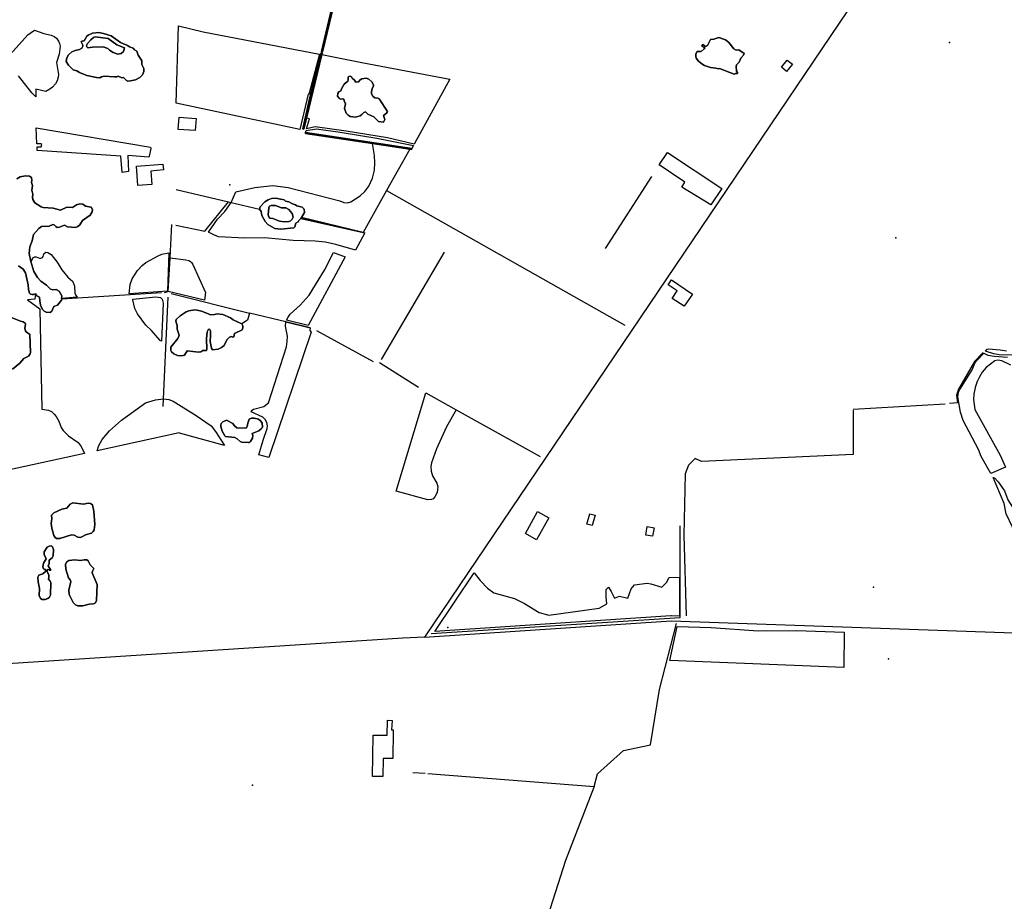
# Model space of a CAD drawing. Units: inches. Extents: x 465578 to 500000, y 433819 to 481607.
# Drawn here: x 473099 to 474775, y 442436 to 443936 of the extents above; entities that cross this region are included whole.
import ezdxf

# ---------------------------------------------------------------- set-up
doc = ezdxf.new("R2010")
doc.units = ezdxf.units.IN
doc.header["$MEASUREMENT"] = 0
for name, color, linetype in [('SE_Building', 1, 'Continuous'), ('SE_NamedPlace', 1, 'Continuous'), ('SE_Road', 1, 'Continuous'), ('SE_SurfaceWater_A', 1, 'Continuous'), ('SE_SurfaceWater_L', 1, 'Continuous'), ('SE_Woodland', 1, 'Continuous')]:
    doc.layers.add(name, color=color, linetype=linetype)

msp = doc.modelspace()

# ---------------------------------------------------------------- linework, layer by layer
at = {"layer": 'SE_Building'}
for points in [[(474404.67, 443848.44), (474395.97, 443855.49), (474405.8, 443867.64), (474414.5, 443860.59), (474404.67, 443848.44)], [(473369.24, 443749.73), (473370.83, 443770.52), (473399.56, 443768.32), (473397.97, 443747.53), (473369.24, 443749.73)], [(474294.36, 443648.84), (474275.86, 443621.43), (474226.14, 443651.33), (474231.49, 443660.12), (474188.02, 443689.53), (474202.12, 443710.44), (474294.36, 443648.84)], [(473343.09, 443690.36), (473344.04, 443680.97), (473322.84, 443678.86), (473324.28, 443655.9), (473300.21, 443654.47), (473297.95, 443687.01), (473343.09, 443690.36)], [(474203.2, 443485.24), (474208.79, 443493.52), (474244.6, 443469.04), (474230.06, 443448.58), (474210, 443461.98), (474218.53, 443474.74), (474203.2, 443485.24)], [(473980.84, 443099.26), (473999.86, 443088.72), (473979.14, 443051.32), (473960.12, 443061.86), (473980.84, 443099.26)], [(474074.04, 443075.32), (474064.82, 443077.8), (474069.56, 443095.5), (474078.78, 443093.02), (474074.04, 443075.32)], [(474176.58, 443057.2), (474165.04, 443059.24), (474167.63, 443073.93), (474179.18, 443071.89), (474176.58, 443057.2)], [(473733.53, 442743.92), (473732.4, 442727.82), (473735.17, 442727.62), (473735.04, 442725.7), (473734.31, 442678.85), (473717.99, 442678.98), (473717.46, 442648.24), (473699.88, 442648.48), (473701.21, 442719.01), (473725.01, 442718.83), (473725.49, 442744.06), (473733.53, 442743.92)]]:
    msp.add_lwpolyline(points, close=True, dxfattribs=at)
at = {"layer": 'SE_NamedPlace'}
for p in [(474681.99, 443897.28), (473456.89, 443655.42), (474590.5, 443565.13), (474552.61, 442970.43), (473828.14, 442902.11), (474578.28, 442848.6), (473495.39, 442633.61)]:
    msp.add_point(p, dxfattribs=at)
at = {"layer": 'SE_Road'}
for p, q in [((474701.86, 444238.02), (473788.53, 442885.45)), ((473751.38, 442883.9), (472964, 442833)), ((473788.53, 442885.45), (473751.38, 442883.9))]:
    msp.add_line(p, q, dxfattribs=at)
msp.add_lwpolyline([(473788.53, 442885.45), (474208.34, 442913.12), (474807.41, 442892.61), (474960.67, 442946.22), (474995.58, 442951.85), (475155.67, 442924.51)], dxfattribs=at)
at = {"layer": 'SE_SurfaceWater_A'}
for points in [[(473667.87, 444116.83), (473761.28, 444509.08), (473783.84, 444594.72), (473785.58, 444594.34), (473767.69, 444525.55), (473746.06, 444434.93), (473691.7, 444210.5), (473669.86, 444117.19), (473653.93, 444044.2), (473614.93, 443881.76), (473613.23, 443882.26), (473661.27, 444086.18), (473667.87, 444116.83)], [(473179.68, 443871.41), (473182.3, 443876.64), (473188.2, 443881.75), (473193.65, 443883.9), (473201.31, 443885.53), (473204.92, 443887.94), (473206.9, 443891.21), (473207.07, 443893.01), (473204.15, 443898.52), (473205.61, 443899.81), (473209.05, 443900.41), (473213.96, 443908.33), (473216.2, 443910.31), (473223.41, 443913.44), (473233.87, 443914.35), (473241.93, 443912.87), (473254.99, 443908.89), (473271.12, 443897.76), (473283.16, 443892.31), (473286.13, 443890.04), (473292.41, 443887.98), (473294.82, 443884.88), (473298.69, 443882.99), (473301.28, 443876.1), (473305.84, 443869.46), (473307.13, 443866.28), (473307.3, 443859.91), (473310.83, 443853.03), (473310.91, 443848.47), (473308.67, 443842.44), (473303.94, 443837.71), (473296.54, 443834.27), (473288.2, 443832.12), (473283.72, 443832.03), (473281.4, 443832.81), (473276.24, 443837.71), (473273.05, 443837.56), (473267.26, 443840.51), (473264.88, 443839.38), (473261.01, 443839.04), (473242.95, 443840.06), (473238.52, 443839.26), (473235.8, 443837.67), (473230, 443838.01), (473213.76, 443841.42), (473201.49, 443846.42), (473196.95, 443849.37), (473190.7, 443850.85), (473182.64, 443858.8), (473178.43, 443865.39), (473179.68, 443871.41)], [(473213.39, 443892.18), (473213.61, 443890.01), (473215.59, 443888.29), (473223.07, 443889.84), (473241.74, 443890.18), (473249.32, 443887.08), (473252.07, 443884.42), (473258.35, 443880.54), (473266.35, 443877.77), (473272.37, 443878.91), (473275.89, 443882.09), (473277.71, 443888.33), (473264.76, 443893.79), (473249.77, 443904.24), (473228.07, 443907.3), (473224.89, 443906.17), (473220.69, 443902.31), (473215.01, 443895.72), (473213.39, 443892.18)], [(474332.27, 443878.85), (474331.34, 443875.83), (474327.04, 443871.03), (474324.04, 443864.35), (474319.69, 443859.48), (474318.76, 443856.99), (474319.58, 443849), (474321.31, 443846.45), (474321.31, 443845), (474317.45, 443844.9), (474315.61, 443843.83), (474290.36, 443853.11), (474288.59, 443852.51), (474284.49, 443854.07), (474274.89, 443855.22), (474265.03, 443858.62), (474260.23, 443861.4), (474254.7, 443865.96), (474251.02, 443871.14), (474249.95, 443874.41), (474250.45, 443878.41), (474252.56, 443882.11), (474259.46, 443882.31), (474264.46, 443886.81), (474265.26, 443888.21), (474260.56, 443891.41), (474262.36, 443894.01), (474266.86, 443890.91), (474269.88, 443892.42), (474275.26, 443902.8), (474280.61, 443903.43), (474289.14, 443905.98), (474300.77, 443901.96), (474306.46, 443897.51), (474314.96, 443886.91), (474318.76, 443884.61), (474323.15, 443885.34), (474332.27, 443878.85)], [(473587.39, 443768.57), (473582.93, 443750.26), (473581.13, 443750.76), (473592.07, 443798.94), (473610.64, 443874.46), (473612.63, 443880.16), (473614.53, 443880.06), (473613.53, 443877.2), (473587.39, 443768.57)], [(473640.82, 443810.84), (473642.76, 443813.4), (473646.02, 443815.4), (473647.17, 443818.92), (473651.57, 443826.41), (473657.83, 443831.52), (473658.53, 443833.9), (473658.27, 443838.48), (473659.41, 443839.89), (473661.88, 443840.24), (473664.08, 443839.01), (473665.49, 443836.63), (473669.28, 443833.63), (473671.57, 443829.84), (473676.15, 443830.73), (473678.97, 443834.07), (473681.61, 443835.66), (473689.1, 443836.8), (473693.68, 443835.39), (473698.7, 443830.55), (473701.43, 443825.53), (473701.43, 443822.97), (473699.4, 443819.45), (473698.08, 443813.45), (473698.34, 443810.37), (473700.37, 443805.96), (473703.89, 443803.14), (473708.91, 443802.99), (473711.15, 443801.47), (473725.24, 443780.11), (473723.99, 443777.05), (473718.88, 443773.53), (473720.7, 443766.71), (473718.88, 443762.05), (473710.25, 443762.85), (473702.41, 443771.14), (473691.78, 443775.69), (473688.04, 443779.36), (473685.22, 443778.65), (473681.96, 443774.78), (473678.96, 443772.75), (473670.86, 443770.28), (473661.61, 443771.87), (473658.35, 443773.9), (473655.27, 443777.07), (473652.1, 443785.26), (473654.02, 443793.01), (473651.45, 443798.25), (473651.09, 443801.36), (473649.37, 443801.94), (473644.79, 443801.24), (473642.94, 443802.91), (473640.21, 443806), (473640.82, 443810.84)], [(473763.51, 443716.01), (473699.61, 443725.51), (473585.63, 443742.46), (473585.93, 443744.36), (473766.6, 443717.06), (473765.79, 443715.67), (473763.51, 443716.01)], [(473578.1, 443597.89), (473574.49, 443594.35), (473573.65, 443592.42), (473569.42, 443589.88), (473567.49, 443583.72), (473565.8, 443582.39), (473543.69, 443579.86), (473533.43, 443580.82), (473521.71, 443587.83), (473517.12, 443592.78), (473511.69, 443603.29), (473510.12, 443609.93), (473507.59, 443613.99), (473508.79, 443618.03), (473516.52, 443626.36), (473522.44, 443629.98), (473528.23, 443632.28), (473536.2, 443632.88), (473540.31, 443631.31), (473549.61, 443629.74), (473551.54, 443627.81), (473557.7, 443626.24), (473563.74, 443622.74), (473568.94, 443621.41), (473571.23, 443619.6), (473579.93, 443617.42), (473583.31, 443613.68), (473583.91, 443608.48), (473579.02, 443599.57), (473578.1, 443597.89)], [(473523.28, 443616.46), (473522.56, 443604.26), (473523.4, 443601.12), (473525.33, 443598.82), (473530.53, 443597.98), (473541.52, 443593.75), (473550.09, 443592.54), (473557.34, 443592.78), (473560.36, 443594.23), (473563.26, 443596.89), (473564.71, 443600.27), (473562.9, 443606.55), (473557.34, 443613.2), (473552.51, 443615.97), (473545.14, 443616.46), (473534.63, 443620.2), (473527.51, 443620.44), (473524.85, 443619.23), (473523.28, 443616.46)], [(473477.45, 443418.57), (473479.22, 443415.36), (473479.22, 443411.74), (473477.78, 443408.69), (473465.17, 443402.44), (473463.92, 443396.59), (473462.11, 443396.35), (473460.06, 443397.32), (473456.68, 443395.99), (473452.21, 443391.29), (473447.51, 443382), (473442.93, 443378.38), (473437.01, 443375.6), (473427.6, 443374.4), (473425.99, 443377.28), (473423.57, 443388.48), (473424.38, 443398.99), (473424.03, 443406.92), (473423.12, 443409), (473421.85, 443409.54), (473420.17, 443408.79), (473418.33, 443405.41), (473417.2, 443393.32), (473418.08, 443375.55), (473417.47, 443373.55), (473411.32, 443373.67), (473407.94, 443371.14), (473403.48, 443370.78), (473384.66, 443372.71), (473379.71, 443365.47), (473377.42, 443364.62), (473372.6, 443364.5), (473367.77, 443365.11), (473361.5, 443367.88), (473357.88, 443371.02), (473356.67, 443373.67), (473356.67, 443379.22), (473368.73, 443393.82), (473370.54, 443397.8), (473370.79, 443399.73), (473367.5, 443409.58), (473367.66, 443415.76), (473365.01, 443423.39), (473365.97, 443426.28), (473372.32, 443432.39), (473382.92, 443438.97), (473387.25, 443440.66), (473397.46, 443442.51), (473401.55, 443442.27), (473408.86, 443440.26), (473424.68, 443434.07), (473430.95, 443434.47), (473435.53, 443435.76), (473445.25, 443434.88), (473458.1, 443428.77), (473462.59, 443425.32), (473477.45, 443418.57)], [(473441.67, 443246.72), (473442.44, 443249.04), (473445.14, 443252.13), (473451.13, 443254.64), (473462.32, 443248.94), (473464.64, 443245.76), (473469.18, 443241.7), (473484.33, 443241.22), (473485.4, 443241.61), (473486.55, 443243.83), (473487.52, 443250.01), (473490.03, 443256.76), (473493.89, 443258.02), (473498.24, 443258.11), (473505.77, 443256.38), (473509.53, 443253.77), (473512.14, 443249.81), (473512.62, 443243.54), (473512.33, 443241.99), (473510.4, 443239.87), (473506.15, 443236.68), (473495.34, 443232.34), (473496.11, 443228.57), (473495.73, 443224.42), (473492.35, 443218.53), (473490.32, 443216.8), (473489.06, 443216.8), (473477.38, 443217.38), (473474.58, 443218.34), (473469.66, 443223.17), (473465.7, 443225.2), (473449.87, 443226.93), (473448.42, 443228.19), (473444.08, 443236.39), (473441.67, 443243.83), (473441.67, 443246.72)], [(473153.4, 443093.4), (473157.54, 443096.97), (473170.86, 443103.59), (473179.44, 443104.96), (473185.51, 443111.7), (473189.59, 443114.32), (473207.95, 443111.92), (473216.22, 443113.34), (473219.83, 443113.02), (473223.4, 443110.54), (473225.71, 443099.93), (473227.32, 443077.31), (473226.14, 443068.33), (473224.37, 443065.15), (473221.46, 443062.53), (473211.27, 443059.94), (473206.42, 443056.71), (473202.96, 443055.42), (473198.32, 443055.7), (473191.97, 443059.12), (473187.38, 443059.9), (473167.57, 443053.27), (473162.12, 443053.49), (473159.77, 443054.93), (473157.6, 443058.81), (473154.16, 443071.22), (473153.02, 443079.13), (473154.21, 443086.77), (473153.4, 443093.4)], [(473153.36, 443040.84), (473155.41, 443039.14), (473156.84, 443034.52), (473156.19, 443023.98), (473154.58, 443020.56), (473149.57, 443016.36), (473149.69, 443010.83), (473148, 443007.09), (473152.16, 442999.76), (473150.98, 442998.75), (473149.65, 443000.21), (473147.55, 443000.57), (473145.81, 442998.66), (473148.96, 442990.84), (473149.17, 442987.32), (473148.39, 442984.32), (473151.53, 442980.7), (473152.22, 442978.77), (473152.01, 442957.19), (473150.27, 442953.7), (473147.38, 442951.46), (473142.84, 442949.83), (473137.57, 442949.6), (473134.78, 442951.44), (473132.62, 442956.23), (473133.41, 442968.17), (473130.81, 442979.75), (473130.47, 442987.78), (473132.2, 442990.91), (473138.94, 442993.55), (473143.48, 442997.36), (473143.29, 443000.81), (473139.91, 443002.12), (473138.66, 443005.43), (473139.89, 443011.52), (473144.23, 443018.87), (473141.32, 443026.2), (473141.13, 443030.7), (473146.43, 443038.65), (473149.79, 443040.51), (473153.36, 443040.84)], [(473213.41, 443017.04), (473215.96, 443015.33), (473219.59, 443008.66), (473225.82, 443002.67), (473223.46, 442997.91), (473223.04, 442994.84), (473231.26, 442975.21), (473230.42, 442948.11), (473228.44, 442944.06), (473225.12, 442942.06), (473217.74, 442941.49), (473206.6, 442938.88), (473198.5, 442938.91), (473194.42, 442940.57), (473190.62, 442944.33), (473183.49, 442957.91), (473183.31, 442965.43), (473186.28, 442980.05), (473185.3, 442982.96), (473182.23, 442986.64), (473177.83, 443001.44), (473177.33, 443009.87), (473179.61, 443013.6), (473183.13, 443015.78), (473193.26, 443017.27), (473202.64, 443016.2), (473209.36, 443017.27), (473213.41, 443017.04)]]:
    msp.add_lwpolyline(points, close=True, dxfattribs=at)
for points in [[(473094.45, 443665.47), (473100.06, 443668.74), (473109.13, 443670.87), (473116.37, 443670.36), (473119.43, 443667.6), (473120.25, 443663.12), (473119.63, 443659.25), (473120.96, 443654.35), (473119.94, 443646.1), (473121.98, 443639.53), (473121.37, 443634.54), (473121.88, 443630.46), (473125.14, 443624.85), (473135.97, 443617.95), (473139.59, 443616.67), (473156.24, 443615.84), (473168.73, 443612.37), (473179.68, 443617.13), (473189.53, 443616.53), (473196.13, 443621.14), (473201.63, 443622.87), (473206.93, 443622.16), (473211.41, 443619.3), (473221.22, 443617.55), (473223.44, 443613.29), (473222.93, 443609.21), (473219.37, 443603.81), (473206.22, 443594.74), (473201.63, 443586.99), (473198.57, 443584.44), (473194.29, 443582.51), (473180.8, 443583.97), (473175.68, 443586.44), (473167.13, 443583.37), (473163.22, 443582.98), (473160.8, 443584.2), (473157.89, 443587.29), (473155.85, 443587.76), (473149.62, 443585.27), (473136.59, 443584.23), (473131.74, 443581.27), (473122.75, 443570.72), (473120.55, 443560.3), (473116.75, 443549.86), (473115.54, 443538.72), (473118.58, 443524.87), (473123.59, 443507.83), (473129.88, 443497.42), (473135.55, 443491.44), (473144.79, 443484.84), (473151.96, 443478.01), (473155.61, 443476.65), (473161.36, 443477.15), (473166.8, 443474.55), (473171.19, 443466.39), (473170.83, 443462.15), (473170.94, 443460.71), (473170.94, 443460.71), (473170.63, 443458.78), (473163.83, 443450.44), (473157.4, 443448.03), (473154.15, 443440.15), (473151.31, 443438.34), (473144.72, 443438.56), (473141.09, 443440.15), (473138.36, 443443.34), (473135.07, 443450.72), (473133.59, 443457.65), (473133.35, 443464.13), (473128.78, 443466.66), (473126.17, 443469.74), (473123.15, 443468.52), (473120.44, 443468.49), (473117.71, 443469.45), (473115.87, 443471.24), (473114.26, 443477.27), (473113.76, 443485.42), (473109.17, 443505.33), (473105.41, 443511.69), (473097.56, 443517.69)], [(473086.45, 443429.16), (473100.79, 443423.19), (473105.29, 443422.16), (473108.48, 443419.81), (473109.16, 443418.21), (473108.32, 443410.73), (473109.13, 443406.89), (473110.71, 443404.96), (473116.72, 443400.88), (473117.55, 443369.87), (473116.75, 443366.58), (473114.43, 443363.94), (473106.55, 443359.87), (473099.8, 443352.09), (473086.96, 443341.86)]]:
    msp.add_lwpolyline(points, dxfattribs=at)
at = {"layer": 'SE_SurfaceWater_L'}
for p, q in [((473763.51, 443716.01), (473723.48, 443645.42)), ((474096.19, 443547.2), (474175.24, 443669.31)), ((473365.45, 443647.42), (473454.98, 443626.45)), ((473723.48, 443645.42), (474129.31, 443416.38)), ((473822.12, 443540.88), (473714.6, 443358.07)), ((473340.92, 443471.53), (473170.94, 443460.71)), ((473357.37, 443470.17), (473490.69, 443437.03)), ((473701.78, 443354.2), (473604.93, 443407.14)), ((473711.98, 443352.99), (473778.25, 443311.19)), ((474517.73, 443273.61), (474674.28, 443282.79)), ((474223.6, 442919.18), (474223.45, 443075.06)), ((473799.72, 442892.03), (474223.6, 442919.18)), ((474502.18, 442833.66), (474206.19, 442846.07)), ((473789.64, 442653.51), (473768.44, 442654.61)), ((473793.93, 442653.31), (474077.22, 442631.64))]:
    msp.add_line(p, q, dxfattribs=at)
for points in [[(473746.06, 444434.93), (473767.69, 444525.55), (473785.58, 444594.34), (473783.84, 444594.72), (473761.28, 444509.08), (473667.87, 444116.83), (473661.27, 444086.18), (473613.23, 443882.26), (473614.93, 443881.76), (473653.93, 444044.2), (473669.86, 444117.19), (473691.7, 444210.5), (473746.06, 444434.93)], [(473179.68, 443871.41), (473178.43, 443865.39), (473182.64, 443858.8), (473190.7, 443850.85), (473196.95, 443849.37), (473201.49, 443846.42), (473213.76, 443841.42), (473230, 443838.01), (473235.8, 443837.67), (473238.52, 443839.26), (473242.95, 443840.06), (473261.01, 443839.04), (473264.88, 443839.38), (473267.26, 443840.51), (473273.05, 443837.56), (473276.24, 443837.71), (473281.4, 443832.81), (473283.72, 443832.03), (473288.2, 443832.12), (473296.54, 443834.27), (473303.94, 443837.71), (473308.67, 443842.44), (473310.91, 443848.47), (473310.83, 443853.03), (473307.3, 443859.91), (473307.13, 443866.28), (473305.84, 443869.46), (473301.28, 443876.1), (473298.69, 443882.99), (473294.82, 443884.88), (473292.41, 443887.98), (473286.13, 443890.04), (473283.16, 443892.31), (473271.12, 443897.76), (473254.99, 443908.89), (473241.93, 443912.87), (473233.87, 443914.35), (473223.41, 443913.44), (473216.2, 443910.31), (473213.96, 443908.33), (473209.05, 443900.41), (473205.61, 443899.81), (473204.15, 443898.52), (473207.07, 443893.01), (473206.9, 443891.21), (473204.92, 443887.94), (473201.31, 443885.53), (473193.65, 443883.9), (473188.2, 443881.75), (473182.3, 443876.64), (473179.68, 443871.41)], [(473213.39, 443892.18), (473215.01, 443895.72), (473220.69, 443902.31), (473224.89, 443906.17), (473228.07, 443907.3), (473249.77, 443904.24), (473264.76, 443893.79), (473277.71, 443888.33), (473275.89, 443882.09), (473272.37, 443878.91), (473266.35, 443877.77), (473258.35, 443880.54), (473252.07, 443884.42), (473249.32, 443887.08), (473241.74, 443890.18), (473223.07, 443889.84), (473215.59, 443888.29), (473213.61, 443890.01), (473213.39, 443892.18)], [(474332.27, 443878.85), (474323.15, 443885.34), (474318.76, 443884.61), (474314.96, 443886.91), (474306.46, 443897.51), (474300.77, 443901.96), (474289.14, 443905.98), (474280.61, 443903.43), (474275.26, 443902.8), (474269.88, 443892.42), (474266.86, 443890.91), (474262.36, 443894.01), (474260.56, 443891.41), (474265.26, 443888.21), (474264.46, 443886.81), (474259.46, 443882.31), (474252.56, 443882.11), (474250.45, 443878.41), (474249.95, 443874.41), (474251.02, 443871.14), (474254.7, 443865.96), (474260.23, 443861.4), (474265.03, 443858.62), (474274.89, 443855.22), (474284.49, 443854.07), (474288.59, 443852.51), (474290.36, 443853.11), (474315.61, 443843.83), (474317.45, 443844.9), (474321.31, 443845), (474321.31, 443846.45), (474319.58, 443849), (474318.76, 443856.99), (474319.69, 443859.48), (474324.04, 443864.35), (474327.04, 443871.03), (474331.34, 443875.83), (474332.27, 443878.85)], [(473587.39, 443768.57), (473613.53, 443877.2), (473614.53, 443880.06), (473612.63, 443880.16), (473610.64, 443874.46), (473592.07, 443798.94), (473581.13, 443750.76), (473582.93, 443750.26), (473587.39, 443768.57)], [(473640.82, 443810.84), (473640.21, 443806), (473642.94, 443802.91), (473644.79, 443801.24), (473649.37, 443801.94), (473651.09, 443801.36), (473651.45, 443798.25), (473654.02, 443793.01), (473652.1, 443785.26), (473655.27, 443777.07), (473658.35, 443773.9), (473661.61, 443771.87), (473670.86, 443770.28), (473678.96, 443772.75), (473681.96, 443774.78), (473685.22, 443778.65), (473688.04, 443779.36), (473691.78, 443775.69), (473702.41, 443771.14), (473710.25, 443762.85), (473718.88, 443762.05), (473720.7, 443766.71), (473718.88, 443773.53), (473723.99, 443777.05), (473725.24, 443780.11), (473711.15, 443801.47), (473708.91, 443802.99), (473703.89, 443803.14), (473700.37, 443805.96), (473698.34, 443810.37), (473698.08, 443813.45), (473699.4, 443819.45), (473701.43, 443822.97), (473701.43, 443825.53), (473698.7, 443830.55), (473693.68, 443835.39), (473689.1, 443836.8), (473681.61, 443835.66), (473678.97, 443834.07), (473676.15, 443830.73), (473671.57, 443829.84), (473669.28, 443833.63), (473665.49, 443836.63), (473664.08, 443839.01), (473661.88, 443840.24), (473659.41, 443839.89), (473658.27, 443838.48), (473658.53, 443833.9), (473657.83, 443831.52), (473651.57, 443826.41), (473647.17, 443818.92), (473646.02, 443815.4), (473642.76, 443813.4), (473640.82, 443810.84)], [(473766.6, 443717.06), (473585.93, 443744.36), (473585.63, 443742.46), (473699.61, 443725.51), (473763.51, 443716.01), (473765.79, 443715.67), (473766.6, 443717.06)], [(473170.94, 443460.71), (473170.83, 443462.15), (473171.19, 443466.39), (473166.8, 443474.55), (473161.36, 443477.15), (473155.61, 443476.65), (473151.96, 443478.01), (473144.79, 443484.84), (473135.55, 443491.44), (473129.88, 443497.42), (473123.59, 443507.83), (473118.58, 443524.87), (473115.54, 443538.72), (473116.75, 443549.86), (473120.55, 443560.3), (473122.75, 443570.72), (473131.74, 443581.27), (473136.59, 443584.23), (473149.62, 443585.27), (473155.85, 443587.76), (473157.89, 443587.29), (473160.8, 443584.2), (473163.22, 443582.98), (473167.13, 443583.37), (473175.68, 443586.44), (473180.8, 443583.97), (473194.29, 443582.51), (473198.57, 443584.44), (473201.63, 443586.99), (473206.22, 443594.74), (473219.37, 443603.81), (473222.93, 443609.21), (473223.44, 443613.29), (473221.22, 443617.55), (473211.41, 443619.3), (473206.93, 443622.16), (473201.63, 443622.87), (473196.13, 443621.14), (473189.53, 443616.53), (473179.68, 443617.13), (473168.73, 443612.37), (473156.24, 443615.84), (473139.59, 443616.67), (473135.97, 443617.95), (473125.14, 443624.85), (473121.88, 443630.46), (473121.37, 443634.54), (473121.98, 443639.53), (473119.94, 443646.1), (473120.96, 443654.35), (473119.63, 443659.25), (473120.25, 443663.12), (473119.43, 443667.6), (473116.37, 443670.36), (473109.13, 443670.87), (473100.06, 443668.74), (473094.45, 443665.47)], [(473723.48, 443645.42), (473683.98, 443574.45), (473578.1, 443597.89)], [(473364.91, 443586.96), (473414.59, 443576.33), (473454.98, 443626.45)], [(473454.98, 443626.45), (473459.44, 443625.48), (473507.59, 443613.99)], [(473507.59, 443613.99), (473510.12, 443609.93), (473511.69, 443603.29), (473517.12, 443592.78), (473521.71, 443587.83), (473533.43, 443580.82), (473543.69, 443579.86), (473565.8, 443582.39), (473567.49, 443583.72), (473569.42, 443589.88), (473573.65, 443592.42), (473574.49, 443594.35), (473578.1, 443597.89), (473579.02, 443599.57), (473583.91, 443608.48), (473583.31, 443613.68), (473579.93, 443617.42), (473571.23, 443619.6), (473568.94, 443621.41), (473563.74, 443622.74), (473557.7, 443626.24), (473551.54, 443627.81), (473549.61, 443629.74), (473540.31, 443631.31), (473536.2, 443632.88), (473528.23, 443632.28), (473522.44, 443629.98), (473516.52, 443626.36), (473508.79, 443618.03), (473507.59, 443613.99)], [(473523.28, 443616.46), (473524.85, 443619.23), (473527.51, 443620.44), (473534.63, 443620.2), (473545.14, 443616.46), (473552.51, 443615.97), (473557.34, 443613.2), (473562.9, 443606.55), (473564.71, 443600.27), (473563.26, 443596.89), (473560.36, 443594.23), (473557.34, 443592.78), (473550.09, 443592.54), (473541.52, 443593.75), (473530.53, 443597.98), (473525.33, 443598.82), (473523.4, 443601.12), (473522.56, 443604.26), (473523.28, 443616.46)], [(473345.74, 443472.01), (473352.35, 443473.77), (473355.46, 443531.2), (473358.59, 443587.73)], [(473097.56, 443517.69), (473105.41, 443511.69), (473109.17, 443505.33), (473113.76, 443485.42), (473114.26, 443477.27), (473115.87, 443471.24), (473117.71, 443469.45), (473120.44, 443468.49), (473123.15, 443468.52), (473126.17, 443469.74), (473128.78, 443466.66), (473133.35, 443464.13), (473133.59, 443457.65), (473135.07, 443450.72), (473138.36, 443443.34), (473141.09, 443440.15), (473144.72, 443438.56), (473151.31, 443438.34), (473154.15, 443440.15), (473157.4, 443448.03), (473163.83, 443450.44), (473170.63, 443458.78), (473170.94, 443460.71)], [(473343.68, 443277.82), (473344.02, 443290.91), (473352.09, 443463.99)], [(473477.45, 443418.57), (473462.59, 443425.32), (473458.1, 443428.77), (473445.25, 443434.88), (473435.53, 443435.76), (473430.95, 443434.47), (473424.68, 443434.07), (473408.86, 443440.26), (473401.55, 443442.27), (473397.46, 443442.51), (473387.25, 443440.66), (473382.92, 443438.97), (473372.32, 443432.39), (473365.97, 443426.28), (473365.01, 443423.39), (473367.66, 443415.76), (473367.5, 443409.58), (473370.79, 443399.73), (473370.54, 443397.8), (473368.73, 443393.82), (473356.67, 443379.22), (473356.67, 443373.67), (473357.88, 443371.02), (473361.5, 443367.88), (473367.77, 443365.11), (473372.6, 443364.5), (473377.42, 443364.62), (473379.71, 443365.47), (473384.66, 443372.71), (473403.48, 443370.78), (473407.94, 443371.14), (473411.32, 443373.67), (473417.47, 443373.55), (473418.08, 443375.55), (473417.2, 443393.32), (473418.33, 443405.41), (473420.17, 443408.79), (473421.85, 443409.54), (473423.12, 443409), (473424.03, 443406.92), (473424.38, 443398.99), (473423.57, 443388.48), (473425.99, 443377.28), (473427.6, 443374.4), (473437.01, 443375.6), (473442.93, 443378.38), (473447.51, 443382), (473452.21, 443391.29), (473456.68, 443395.99), (473460.06, 443397.32), (473462.11, 443396.35), (473463.92, 443396.59), (473465.17, 443402.44), (473477.78, 443408.69), (473479.22, 443411.74), (473479.22, 443415.36), (473477.45, 443418.57)], [(473490.69, 443437.03), (473487.32, 443425.14), (473477.45, 443418.57)], [(473593.95, 443412.15), (473552.64, 443422.29), (473490.69, 443437.03)], [(473086.96, 443341.86), (473099.8, 443352.09), (473106.55, 443359.87), (473114.43, 443363.94), (473116.75, 443366.58), (473117.55, 443369.87), (473116.72, 443400.88), (473110.71, 443404.96), (473109.13, 443406.89), (473108.32, 443410.73), (473109.16, 443418.21), (473108.48, 443419.81), (473105.29, 443422.16), (473100.79, 443423.19), (473086.45, 443429.16)], [(474739.38, 443369.89), (474724.48, 443354.69), (474697.48, 443307.59), (474694.08, 443297.19), (474695.58, 443284.09), (474681.88, 443283.39)], [(473790.73, 443301.42), (473842.38, 443272.63), (473985.06, 443193.22)], [(474517.85, 443271.81), (474517.95, 443196.42), (474259.92, 443184.52), (474249.02, 443189.48), (474237.92, 443178.28), (474232.22, 443163.78), (474229.52, 443059.38), (474234, 442921.58)], [(473441.67, 443246.72), (473441.67, 443243.83), (473444.08, 443236.39), (473448.42, 443228.19), (473449.87, 443226.93), (473465.7, 443225.2), (473469.66, 443223.17), (473474.58, 443218.34), (473477.38, 443217.38), (473489.06, 443216.8), (473490.32, 443216.8), (473492.35, 443218.53), (473495.73, 443224.42), (473496.11, 443228.57), (473495.34, 443232.34), (473506.15, 443236.68), (473510.4, 443239.87), (473512.33, 443241.99), (473512.62, 443243.54), (473512.14, 443249.81), (473509.53, 443253.77), (473505.77, 443256.38), (473498.24, 443258.11), (473493.89, 443258.02), (473490.03, 443256.76), (473487.52, 443250.01), (473486.55, 443243.83), (473485.4, 443241.61), (473484.33, 443241.22), (473469.18, 443241.7), (473464.64, 443245.76), (473462.32, 443248.94), (473451.13, 443254.64), (473445.14, 443252.13), (473442.44, 443249.04), (473441.67, 443246.72)], [(473153.4, 443093.4), (473154.21, 443086.77), (473153.02, 443079.13), (473154.16, 443071.22), (473157.6, 443058.81), (473159.77, 443054.93), (473162.12, 443053.49), (473167.57, 443053.27), (473187.38, 443059.9), (473191.97, 443059.12), (473198.32, 443055.7), (473202.96, 443055.42), (473206.42, 443056.71), (473211.27, 443059.94), (473221.46, 443062.53), (473224.37, 443065.15), (473226.14, 443068.33), (473227.32, 443077.31), (473225.71, 443099.93), (473223.4, 443110.54), (473219.83, 443113.02), (473216.22, 443113.34), (473207.95, 443111.92), (473189.59, 443114.32), (473185.51, 443111.7), (473179.44, 443104.96), (473170.86, 443103.59), (473157.54, 443096.97), (473153.4, 443093.4)], [(473153.36, 443040.84), (473149.79, 443040.51), (473146.43, 443038.65), (473141.13, 443030.7), (473141.32, 443026.2), (473144.23, 443018.87), (473139.89, 443011.52), (473138.66, 443005.43), (473139.91, 443002.12), (473143.29, 443000.81), (473143.48, 442997.36), (473138.94, 442993.55), (473132.2, 442990.91), (473130.47, 442987.78), (473130.81, 442979.75), (473133.41, 442968.17), (473132.62, 442956.23), (473134.78, 442951.44), (473137.57, 442949.6), (473142.84, 442949.83), (473147.38, 442951.46), (473150.27, 442953.7), (473152.01, 442957.19), (473152.22, 442978.77), (473151.53, 442980.7), (473148.39, 442984.32), (473149.17, 442987.32), (473148.96, 442990.84), (473145.81, 442998.66), (473147.55, 443000.57), (473149.65, 443000.21), (473150.98, 442998.75), (473152.16, 442999.76), (473148, 443007.09), (473149.69, 443010.83), (473149.57, 443016.36), (473154.58, 443020.56), (473156.19, 443023.98), (473156.84, 443034.52), (473155.41, 443039.14), (473153.36, 443040.84)], [(473213.41, 443017.04), (473209.36, 443017.27), (473202.64, 443016.2), (473193.26, 443017.27), (473183.13, 443015.78), (473179.61, 443013.6), (473177.33, 443009.87), (473177.83, 443001.44), (473182.23, 442986.64), (473185.3, 442982.96), (473186.28, 442980.05), (473183.31, 442965.43), (473183.49, 442957.91), (473190.62, 442944.33), (473194.42, 442940.57), (473198.5, 442938.91), (473206.6, 442938.88), (473217.74, 442941.49), (473225.12, 442942.06), (473228.44, 442944.06), (473230.42, 442948.11), (473231.26, 442975.21), (473223.04, 442994.84), (473223.46, 442997.91), (473225.82, 443002.67), (473219.59, 443008.66), (473215.96, 443015.33), (473213.41, 443017.04)], [(474077.22, 442631.64), (474082.65, 442653.16), (474127.35, 442692.56), (474173.25, 442702.06), (474188.35, 442796.66), (474217.35, 442908.66)], [(474077.22, 442631.64), (474028.34, 442505.33), (473979.97, 442354.43), (473922.27, 442281.83), (473911.57, 442258.13), (473911.27, 442238.03), (473925.77, 442185.03), (473913.47, 442085.43), (473942.31, 442026.83), (473947.94, 441981.6)]]:
    msp.add_lwpolyline(points, dxfattribs=at)
at = {"layer": 'SE_Woodland'}
for points in [[(473365.47, 443794.05), (473369.76, 443925.76), (473411.47, 443915.84), (473609.47, 443877.97), (473591.6, 443809.25), (473590.63, 443809.56), (473576.13, 443749.55), (473365.47, 443794.05)], [(473613.53, 443877.2), (473681.97, 443863.24), (473831.45, 443834.92), (473770.88, 443724.5), (473725.23, 443735.06), (473655.03, 443746.76), (473602.13, 443754.16), (473587.53, 443750.36), (473592.45, 443767.7), (473587.39, 443768.57), (473613.53, 443877.2)], [(473640.82, 443810.84), (473640.21, 443806), (473642.94, 443802.91), (473644.79, 443801.24), (473649.37, 443801.94), (473651.09, 443801.36), (473651.45, 443798.25), (473654.02, 443793.01), (473652.1, 443785.26), (473655.27, 443777.07), (473658.35, 443773.9), (473661.61, 443771.87), (473670.86, 443770.28), (473678.96, 443772.75), (473681.96, 443774.78), (473685.22, 443778.65), (473688.04, 443779.36), (473691.78, 443775.69), (473702.41, 443771.14), (473710.25, 443762.85), (473718.88, 443762.05), (473720.7, 443766.71), (473718.88, 443773.53), (473723.99, 443777.05), (473725.24, 443780.11), (473711.15, 443801.47), (473708.91, 443802.99), (473703.89, 443803.14), (473700.37, 443805.96), (473698.34, 443810.37), (473698.08, 443813.45), (473699.4, 443819.45), (473701.43, 443822.97), (473701.43, 443825.53), (473698.7, 443830.55), (473693.68, 443835.39), (473689.1, 443836.8), (473681.61, 443835.66), (473678.97, 443834.07), (473676.15, 443830.73), (473671.57, 443829.84), (473669.28, 443833.63), (473665.49, 443836.63), (473664.08, 443839.01), (473661.88, 443840.24), (473659.41, 443839.89), (473658.27, 443838.48), (473658.53, 443833.9), (473657.83, 443831.52), (473651.57, 443826.41), (473647.17, 443818.92), (473646.02, 443815.4), (473642.76, 443813.4), (473640.82, 443810.84)], [(473127.36, 443752.21), (473322.24, 443719.47), (473322.47, 443717.26), (473320, 443704.35), (473319.27, 443702.67), (473283.2, 443705.18), (473284.7, 443677.8), (473274.01, 443676.53), (473271.65, 443704.35), (473129.24, 443713.75), (473129.05, 443719.85), (473136.05, 443720.25), (473137.05, 443724.25), (473135.65, 443725.05), (473128.85, 443725.15), (473127.36, 443752.21)], [(473585.93, 443744.36), (473586.93, 443747.76), (473604.83, 443750.86), (473644.93, 443745.06), (473707.13, 443734.96), (473769.69, 443722.43), (473766.6, 443717.06), (473585.93, 443744.36)], [(473578.1, 443597.89), (473683.98, 443574.45), (473686.91, 443573.62), (473670.79, 443544.29), (473637.75, 443554.06), (473619.47, 443557.92), (473602.49, 443559.66), (473565.12, 443560.68), (473516.29, 443565.01), (473482.43, 443564.62), (473437.53, 443566.98), (473429.66, 443570.16), (473420.99, 443574.86), (473436.35, 443596.91), (473448.56, 443609.91), (473459.44, 443625.48), (473467.1, 443643.54), (473499.73, 443650.66), (473530.11, 443654.04), (473556.45, 443651.04), (473644.11, 443628.16), (473651.22, 443625.34), (473657.3, 443624.96), (473663.24, 443626.29), (473678.76, 443636.63), (473686.87, 443643.91), (473693.55, 443653.32), (473699.62, 443666.79), (473703.05, 443680.07), (473704.12, 443692.68), (473703.17, 443705.3), (473699.61, 443725.51), (473763.51, 443716.01), (473723.48, 443645.42), (473683.98, 443574.45), (473579.02, 443599.57), (473583.91, 443608.48), (473583.31, 443613.68), (473579.93, 443617.42), (473571.23, 443619.6), (473568.94, 443621.41), (473563.74, 443622.74), (473557.7, 443626.24), (473551.54, 443627.81), (473549.61, 443629.74), (473540.31, 443631.31), (473536.2, 443632.88), (473528.23, 443632.28), (473522.44, 443629.98), (473516.52, 443626.36), (473508.79, 443618.03), (473507.59, 443613.99), (473510.12, 443609.93), (473511.69, 443603.29), (473517.12, 443592.78), (473521.71, 443587.83), (473533.43, 443580.82), (473543.69, 443579.86), (473565.8, 443582.39), (473567.49, 443583.72), (473569.42, 443589.88), (473573.65, 443592.42), (473574.49, 443594.35), (473578.1, 443597.89)], [(473118.58, 443524.87), (473120.89, 443527.59), (473122.03, 443530.9), (473125.34, 443532.81), (473127.25, 443533.06), (473132.98, 443530.39), (473135.65, 443530.39), (473138.2, 443531.92), (473139.6, 443533.44), (473140.36, 443538.03), (473143.8, 443540.96), (473147.49, 443540.32), (473153.1, 443536.63), (473163.41, 443523.89), (473170.88, 443510.66), (473181.58, 443498.31), (473189.98, 443490.67), (473192.91, 443483.16), (473193.16, 443470.94), (473194.31, 443467.88), (473197.2, 443463.91), (473170.83, 443462.15), (473171.19, 443466.39), (473166.8, 443474.55), (473161.36, 443477.15), (473155.61, 443476.65), (473151.96, 443478.01), (473144.79, 443484.84), (473135.55, 443491.44), (473129.88, 443497.42), (473123.59, 443507.83), (473118.58, 443524.87)], [(473353.4, 443539.68), (473350.7, 443474.15), (473285.55, 443469.8), (473287.56, 443485.86), (473290.82, 443495.4), (473299.88, 443509.53), (473307.72, 443518.1), (473314.25, 443523.29), (473335.14, 443534.52), (473341.17, 443537.3), (473353.4, 443539.68)], [(473553.42, 443424.78), (473556.09, 443430.38), (473559.77, 443435.25), (473576.97, 443450.48), (473592.29, 443467.75), (473618.39, 443509.98), (473633.64, 443540.2), (473653.33, 443532.72), (473590.37, 443415.94), (473553.42, 443424.78)], [(473355.46, 443531.2), (473382.09, 443527.64), (473387.17, 443526.43), (473389.94, 443525.1), (473391.63, 443523.29), (473394.05, 443519.55), (473415.42, 443471.97), (473413.71, 443458.86), (473352.35, 443473.77), (473355.46, 443531.2)], [(473292.03, 443460.67), (473331.15, 443464.53), (473338.88, 443463.57), (473342.14, 443460.79), (473343.59, 443453.91), (473340.93, 443389.4), (473338.4, 443390.37), (473323.67, 443407.27), (473313.89, 443416.45), (473299.76, 443435.67), (473295.53, 443445.09), (473291.79, 443459.34), (473292.03, 443460.67)], [(473593.95, 443412.15), (473593.33, 443407.44), (473595.54, 443404.39), (473523.56, 443191.17), (473506.54, 443195.8), (473513.69, 443221.04), (473520.74, 443240.4), (473521.23, 443245.47), (473520.06, 443251.15), (473517.36, 443255.81), (473513.07, 443259.72), (473493.61, 443268.91), (473495.13, 443271.73), (473497.33, 443273.56), (473515.04, 443278.37), (473522.9, 443284.42), (473553.59, 443379.59), (473554.93, 443388.63), (473555.17, 443397.77), (473551.82, 443414.67), (473552.64, 443422.29), (473593.95, 443412.15)], [(473790.73, 443301.42), (473842.38, 443272.63), (473826.03, 443243.52), (473808.83, 443206.32), (473800.33, 443182.42), (473799.13, 443175.72), (473799.63, 443167.82), (473802.03, 443160.22), (473809.48, 443147.56), (473810.92, 443141.27), (473809.83, 443131.99), (473806.05, 443124.61), (473802.87, 443121.22), (473800.44, 443119.92), (473794.25, 443119.36), (473739.93, 443133.92), (473790.73, 443301.42)], [(473344.02, 443290.91), (473353.48, 443290.29), (473360.48, 443287.15), (473399.83, 443262.65), (473425.04, 443245.19), (473432.89, 443235.65), (473447.85, 443211.77), (473371.28, 443232.6), (473370.86, 443233.26), (473231.43, 443202.89), (473234.18, 443212), (473240.03, 443221.81), (473252.09, 443236.51), (473272.82, 443254.98), (473313.72, 443284.57), (473330.31, 443289.66), (473344.02, 443290.91)], [(474848.31, 442916.26), (474846.64, 442921.87), (474814.35, 443000), (474810.37, 443015.3), (474804.61, 443030.71), (474799.08, 443048.79), (474789.08, 443072.89), (474778.18, 443095.29), (474774.98, 443112.79), (474756.24, 443157.06), (474758.27, 443156.88), (474764.87, 443149.91), (474775.5, 443134.69), (474781.28, 443119.1), (474793.2, 443100.31), (474820.31, 443020.79), (474844.12, 442964.75), (474869.94, 442936.57), (474877.74, 442929.97), (474882.91, 442928.37), (474848.31, 442916.26)], [(474222.2, 442921.47), (474208.65, 442921.94), (474208.43, 442921.94), (474208.21, 442921.94), (474207.98, 442921.93), (474207.76, 442921.92), (473805.92, 442895.43), (473873.07, 442994.88), (473883.37, 442982.24), (473895.64, 442968.94), (473906.45, 442961.25), (473941.57, 442951.48), (473958.62, 442942.96), (473983.48, 442927.33), (474000, 442923.21), (474085.73, 442934.76), (474098.67, 442942.14), (474097.52, 442953.93), (474097.36, 442966.71), (474101.39, 442970.42), (474106.04, 442963.44), (474111.78, 442952.13), (474120.13, 442955.57), (474134.55, 442951.64), (474140.29, 442967.86), (474145.72, 442974.64), (474167.19, 442977.24), (474173.51, 442976.54), (474192.4, 442970.51), (474200.04, 442978.39), (474204.91, 442986.99), (474222.43, 442987.93), (474222.2, 442921.47)], [(474206.19, 442846.07), (474218.38, 442903.95), (474276.41, 442901.96), (474356.1, 442896.48), (474421.25, 442897), (474502.67, 442894.22), (474502.18, 442833.66), (474206.19, 442846.07)]]:
    msp.add_lwpolyline(points, close=True, dxfattribs=at)
for points in [[(473083.08, 443876.88), (473113.26, 443910.52), (473124.47, 443918.72), (473140.25, 443912.71), (473152.72, 443910.29), (473158.35, 443908.01), (473162.05, 443904.75), (473165.46, 443900.1), (473167.4, 443895.72), (473168.24, 443891.35), (473166.32, 443877.93), (473161.94, 443863.73), (473165.25, 443842.93), (473165.07, 443838.3), (473163.36, 443832.59), (473160.28, 443827.44), (473155.14, 443821.82), (473150.53, 443818.08), (473143.94, 443814.43), (473126.92, 443818.26), (473127.01, 443805.18), (473127.01, 443805.18), (473120.27, 443812.04), (473097.35, 443840.95)], [(473097.56, 443517.69), (473105.41, 443511.69), (473109.17, 443505.33), (473113.76, 443485.42), (473114.26, 443477.27), (473115.87, 443471.24), (473117.71, 443469.45), (473120.44, 443468.49), (473123.15, 443468.52), (473126.17, 443469.74), (473126.17, 443469.74), (473125.2, 443460.5), (473112.62, 443459.74), (473133.7, 443444.1), (473137.27, 443273.65), (473148.64, 443271.58), (473153.54, 443269.32), (473157.87, 443264.99), (473161.27, 443261.03), (473166.17, 443253.11), (473170.12, 443242.18), (473173.52, 443237.28), (473182.56, 443228.04), (473198.96, 443216.92), (473204.05, 443210.14), (473209.75, 443198.08), (472948.58, 443141.62)], [(473086.96, 443341.86), (473099.8, 443352.09), (473106.55, 443359.87), (473114.43, 443363.94), (473116.75, 443366.58), (473117.55, 443369.87), (473116.72, 443400.88), (473110.71, 443404.96), (473109.13, 443406.89), (473108.32, 443410.73), (473109.16, 443418.21), (473108.48, 443419.81), (473105.29, 443422.16), (473100.79, 443423.19), (473086.45, 443429.16)], [(474786.14, 443348.31), (474771.23, 443355.85), (474764.32, 443357.06), (474758.95, 443355.91), (474744.45, 443344.38), (474737.76, 443336.47), (474732.22, 443327.71), (474728.91, 443320.78), (474725.42, 443310.2), (474723.48, 443299.22), (474723.06, 443290.26), (474725.14, 443273.14), (474768.14, 443195.44), (474777.2, 443174.8), (474752.02, 443164.21), (474735.68, 443193.29), (474731.18, 443204.69), (474705.08, 443254.09), (474700.58, 443268.19), (474696.08, 443294.49), (474697.48, 443302.29), (474699.28, 443307.19), (474720.68, 443340.49), (474725.18, 443351.79), (474728.58, 443356.49), (474740.42, 443369.01), (474747.18, 443365.49), (474758.38, 443363.49), (474780.78, 443362.19)], [(474823.48, 443365.09), (474766.58, 443366.29), (474757.48, 443367.69), (474743.11, 443372.51), (474746.18, 443375.59), (474748.48, 443376.29), (474768.18, 443374.79), (474778.98, 443372.69)]]:
    msp.add_lwpolyline(points, dxfattribs=at)

doc.saveas('drawing.dxf')
